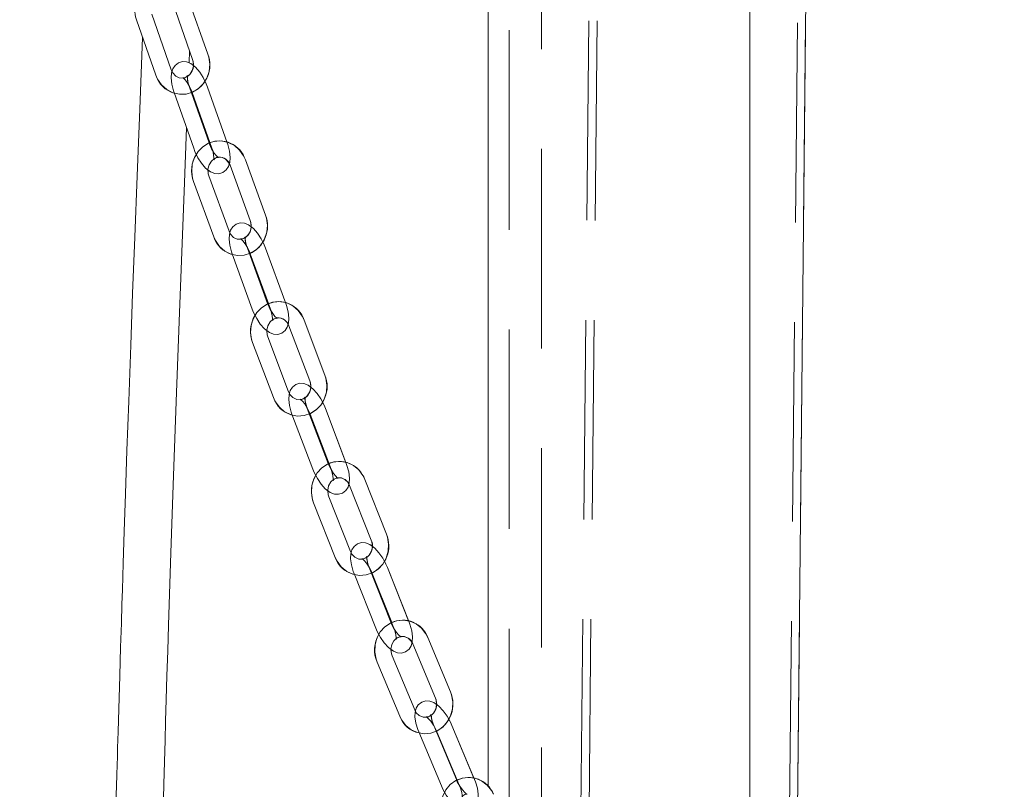
# Model space of a CAD drawing. Units: millimetres. Extents: x 132 to 8574, y 86 to 11948.
# Drawn here: x 2252 to 2434, y 6925 to 7067 of the extents above; entities that cross this region are included whole.
import ezdxf

# ---------------------------------------------------------------- set-up
doc = ezdxf.new("R2010")
doc.units = ezdxf.units.MM
doc.header["$LTSCALE"] = 29
doc.linetypes.add('SLD-Dashed', pattern=[1.905, 1.27, -0.635])
doc.linetypes.add('SLD-Solid', pattern=[0])
doc.layers.add('SLD-0', color=7, linetype='SLD-Solid')
doc.styles.add('SLDTEXTSTYLE1', font='ARIAL.TTF', dxfattribs={"width": 0.948})
doc.dimstyles.new('SLDDIMSTYLE2', dxfattribs={"dimtxt": 101.5, "dimasz": 72.5, "dimexe": 0, "dimexo": 0.0625, "dimgap": 25.375, "dimtad": 1, "dimdec": 0, "dimrnd": 1e-09, "dimzin": 12, "dimdsep": 46, "dimtxsty": 'SLDTEXTSTYLE1', "dimsah": 1, "dimcen": 0.09, "dimadec": 0, "dimazin": 3, "dimtfac": 1, "dimtofl": 0, "dimtmove": 0, "dimatfit": 3, "dimfxl": 0, "dimfrac": 2, "dimtolj": 1, "dimtzin": 12, "dimarcsym": 0})

# ---------------------------------------------------------------- blocks, each defined once
blk = doc.blocks.new('_D_7')
at = {"layer": 'SLD-0'}
for p, q in [((3060.46, 9931.74), (3546.29, 9931.74)), ((3517.29, 6526.84), (3517.29, 9931.74)), ((1399.91, 6526.84), (3546.29, 6526.84))]:
    blk.add_line(p, q, dxfattribs=at)
for points in [[(3517.29, 9931.74), (3508.3, 9859.24), (3526.28, 9859.24)], [(3517.29, 6526.84), (3526.28, 6599.34), (3508.3, 6599.34)]]:
    blk.add_solid(points, dxfattribs=at)
at = {"layer": 'SLD-0', "insert": (3386.45, 8363.34, 0.1), "char_height": 101.5, "attachment_point": 1, "rotation": 90, "style": 'SLDTEXTSTYLE1'}
blk.add_mtext('H2', dxfattribs=at)

msp = doc.modelspace()

# ---------------------------------------------------------------- linework, layer by layer
at = {"color": 7, "linetype": 'SLD-Dashed', "lineweight": 0}
for p, q in [((2386.9998215, 9994.9669457), (2354.4110118, 6775.1319624)), ((2388.4997426, 9994.9517614), (2355.9109328, 6775.1167036)), ((2425.4978506, 9994.5772952), (2392.9090409, 6774.742148)), ((2426.9977717, 9994.5621184), (2394.408962, 6774.7271276)), ((2342.6292149, 9054.2081214), (2342.6292149, 5901.742003)), ((2348.6292122, 5901.742003), (2348.6292122, 9054.1975713)), ((2287.0286314, 7060.9879709), (2283.4108455, 7071.2402082)), ((2280.5818228, 7070.2419496), (2284.1996012, 7059.9897123)), ((2280.2620886, 7058.088801), (2276.6443102, 7068.3410383)), ((2273.8152875, 7067.3427797), (2277.4330659, 7057.0905424)), ((2287.227465, 7044.6260191), (2283.6096792, 7054.8782564)), ((2290.5877067, 7044.6260191), (2286.9699283, 7054.8782564)), ((2280.7806565, 7053.8799978), (2284.3984349, 7043.6277605)), ((2284.1408981, 7053.8799978), (2287.7586765, 7043.6277605)), ((2291.1174802, 7040.4546476), (2294.8448269, 7030.2503324)), ((2297.6627259, 7031.2795854), (2293.9353867, 7041.4839006)), ((2290.9277214, 7028.292439), (2287.2003747, 7038.4969926)), ((2284.3824757, 7037.4677396), (2288.1098149, 7027.263186)), ((2291.4914472, 7024.118445), (2295.2187864, 7013.9138914)), ((2298.0366854, 7014.9431444), (2294.3093462, 7025.147698)), ((2294.8516889, 7024.118445), (2298.5790281, 7013.9138914)), ((2301.3969271, 7014.9431444), (2297.6695879, 7025.147698)), ((2308.6305319, 7001.7295099), (2304.7772257, 7011.8770815)), ((2301.9726185, 7010.8120657), (2305.8259247, 7000.6644941)), ((2295.2752097, 7007.7240682), (2299.1285233, 6997.5764967)), ((2301.9331304, 6998.6415125), (2298.0798094, 7008.789084)), ((2309.2065213, 6985.4254938), (2305.3532152, 6995.5730653)), ((2312.566763, 6985.4254938), (2308.7134568, 6995.5730653)), ((2302.548608, 6994.5080495), (2306.4019291, 6984.360478)), ((2305.9088497, 6994.5080495), (2309.7621707, 6984.360478)), ((2319.984114, 6972.3715997), (2315.9832565, 6982.4493147)), ((2313.1949512, 6981.3425756), (2317.1958087, 6971.2646223)), ((2313.3326231, 6969.1653467), (2309.3317656, 6979.2430616)), ((2306.5434603, 6978.1363226), (2310.5443178, 6968.0583692)), ((2320.7976727, 6956.1095453), (2316.7968152, 6966.1874986)), ((2324.1579143, 6956.1095453), (2320.1570569, 6966.1874986)), ((2314.0085099, 6965.0805212), (2318.0093674, 6955.0025678)), ((2317.3687516, 6965.0805212), (2321.3696091, 6955.0025678)), ((2331.7925243, 6943.2523466), (2327.6148347, 6953.2425619)), ((2324.8470782, 6952.0852781), (2329.0247677, 6942.0948244)), ((2325.1987903, 6939.9042345), (2321.0210858, 6949.8946882)), ((2318.2533441, 6948.737166), (2322.4310337, 6938.7469507)), ((2332.8921853, 6927.0467973), (2328.7144957, 6937.0372511)), ((2336.2524269, 6927.0467973), (2332.0747374, 6937.0372511)), ((2325.9467391, 6935.8797289), (2330.1244287, 6925.8892751)), ((2329.3069808, 6935.8797289), (2333.4846852, 6925.8892751))]:
    msp.add_line(p, q, dxfattribs=at)
at = {"color": 7, "linetype": 'SLD-Solid', "lineweight": 0}
for p, q in [((2338.7590407, 9331.742189), (2338.7590407, 6925.7881857)), ((2387.0590387, 6828.9613939), (2387.0590387, 9331.742189)), ((2420.2891944, 9331.742189), (2394.8266862, 6815.9990526)), ((2287.0286314, 7060.9879709), (2283.4108455, 7071.2402082)), ((2280.5818228, 7070.2419496), (2284.1996012, 7059.9897123)), ((2280.2620886, 7058.088801), (2276.6443102, 7068.3410383)), ((2273.8152875, 7067.3427797), (2277.4330659, 7057.0905424)), ((2283.5531516, 7059.3648172), (2283.6424692, 7061.5685201)), ((2287.227465, 7044.6260191), (2283.6096792, 7054.8782564)), ((2290.5877067, 7044.6260191), (2286.9699283, 7054.8782564)), ((2280.7806565, 7053.8799978), (2284.3984349, 7043.6277605)), ((2284.1408981, 7053.8799978), (2287.4092741, 7044.6179128)), ((2291.1174802, 7040.4546476), (2294.8448269, 7030.2503324)), ((2297.6627259, 7031.2795854), (2293.9353867, 7041.4839006)), ((2290.9277214, 7028.292439), (2287.2003747, 7038.4969926)), ((2284.3824757, 7037.4677396), (2288.1098149, 7027.263186)), ((2291.4914472, 7024.118445), (2295.2187864, 7013.9138914)), ((2298.0366854, 7014.9431444), (2294.3093462, 7025.147698)), ((2294.8516889, 7024.118445), (2298.212534, 7014.9171568)), ((2301.3969271, 7014.9431444), (2297.6695879, 7025.147698)), ((2308.6305319, 7001.7295099), (2304.7772257, 7011.8770815)), ((2301.9726185, 7010.8120657), (2305.8259247, 7000.6644941)), ((2295.2752097, 7007.7240682), (2299.1285233, 6997.5764967)), ((2301.9331304, 6998.6415125), (2298.0798094, 7008.789084)), ((2309.2065213, 6985.4254938), (2305.3532152, 6995.5730653)), ((2312.49862, 6985.605023), (2308.7134568, 6995.5730653)), ((2302.548608, 6994.5080495), (2306.4019291, 6984.360478)), ((2305.9088497, 6994.5080495), (2309.3755452, 6985.3787637)), ((2319.984114, 6972.3715997), (2315.9832565, 6982.4493147)), ((2313.1949512, 6981.3425756), (2317.1958087, 6971.2646223)), ((2313.3326231, 6969.1653467), (2309.3317656, 6979.2430616)), ((2306.5434603, 6978.1363226), (2310.5443178, 6968.0583692)), ((2320.7976727, 6956.1095453), (2316.7968152, 6966.1874986)), ((2324.0716366, 6956.326983), (2320.1570569, 6966.1874986)), ((2314.0085099, 6965.0805212), (2318.0093674, 6955.0025678)), ((2317.3687516, 6965.0805212), (2320.958784, 6956.0375429)), ((2331.7925243, 6943.2523466), (2327.6148347, 6953.2425619)), ((2324.8470782, 6952.0852781), (2329.0247677, 6942.0948244)), ((2325.1987903, 6939.9042345), (2321.0210858, 6949.8946882)), ((2318.2533441, 6948.737166), (2322.4310337, 6938.7469507)), ((2332.8921853, 6927.0467973), (2328.7144957, 6937.0372511)), ((2336.142516, 6927.3095346), (2332.0747374, 6937.0372511)), ((2325.9467391, 6935.8797289), (2330.1244287, 6925.8892751)), ((2329.3069808, 6935.8797289), (2333.0439685, 6926.9433237))]:
    msp.add_line(p, q, dxfattribs=at)
at = {"color": 7, "linetype": 'SLD-Dashed', "lineweight": 0, "flags": 128}
for points in [[(2283.4108455, 7071.2402082), (2283.1013782, 7071.9568945), (2282.3700739, 7073.0385995), (2281.4117206, 7073.9021516), (2280.2883743, 7074.4905687), (2279.0722979, 7074.7695184), (2277.8387426, 7074.7285104), (2276.6583918, 7074.3773199), (2275.595112, 7073.7405038), (2274.7030838, 7072.8540636), (2274.0297226, 7071.7640138), (2273.6141367, 7070.5280519), (2273.483528, 7069.214604), (2273.6500038, 7067.8985334), (2273.8152875, 7067.3427797)], [(2277.4330659, 7057.0905424), (2277.7425332, 7056.3738561), (2278.473845, 7055.2923894), (2279.4321908, 7054.4285989), (2280.5555372, 7053.8401819), (2281.7716135, 7053.5612321), (2283.0051689, 7053.6022401), (2284.1855196, 7053.9534307), (2285.2487994, 7054.5902467), (2286.1408277, 7055.476687), (2286.8141888, 7056.5667368), (2287.2297822, 7057.8026987), (2287.3603834, 7059.1161466), (2287.1939076, 7060.4322172), (2287.0286314, 7060.9879709)], [(2286.9699283, 7054.8782564), (2286.729051, 7055.5026746), (2286.1757411, 7056.6430307), (2285.516238, 7057.6763368), (2284.7581266, 7058.5568166), (2283.8514431, 7059.2475153), (2283.0926163, 7059.5455385), (2282.3241262, 7059.5948911), (2281.5810723, 7059.3745924), (2280.9501125, 7058.8865495), (2280.5504559, 7058.2733369), (2280.3183405, 7057.5385309), (2280.2418901, 7056.6036916), (2280.361688, 7055.4347253), (2280.6678994, 7054.2164064), (2280.7806565, 7053.8799978)], [(2284.1996012, 7059.9897123), (2284.3009589, 7059.6256471), (2284.3474655, 7058.7601877), (2284.1391323, 7057.9328752), (2283.713503, 7057.2486139), (2283.1334381, 7056.7770219), (2282.4594213, 7056.5538622), (2281.7326917, 7056.6094137), (2281.0942887, 7056.9281793), (2280.5293856, 7057.5399614), (2280.2620886, 7058.088801)], [(2283.6096792, 7054.8782564), (2283.4633572, 7055.3357816), (2283.2845731, 7056.145928), (2283.2414566, 7056.6947675), (2283.2650675, 7056.9753862), (2283.2712365, 7057.0094801), (2283.1338255, 7056.8335271), (2282.7430649, 7056.6287256), (2282.4271975, 7056.6203809), (2282.3847441, 7056.6303945), (2282.5300751, 7056.5285898), (2282.8145383, 7056.2517858), (2283.2198648, 7055.728457), (2283.6552842, 7054.9969888), (2284.0474902, 7054.1320062), (2284.1408981, 7053.8799978)], [(2293.9353867, 7041.4839006), (2293.6180441, 7042.1970106), (2292.874953, 7043.2694173), (2291.9072567, 7044.1212869), (2290.7777859, 7044.6953989), (2289.5591838, 7044.9590898), (2288.3266119, 7044.9030614), (2287.1505005, 7044.5375658), (2286.0942019, 7043.8878751), (2285.2115689, 7042.990706), (2284.5496742, 7041.8923116), (2284.1471566, 7040.6511045), (2284.030555, 7039.3357492), (2284.2111943, 7038.0213476), (2284.3824757, 7037.4677396)], [(2284.3984349, 7043.6277605), (2284.6393047, 7043.0035806), (2285.1926146, 7041.8632246), (2285.8521177, 7040.8299184), (2286.6102291, 7039.9494386), (2287.5169126, 7039.2585016), (2288.2757394, 7038.9604784), (2289.044237, 7038.9113641), (2289.7872834, 7039.1314245), (2290.4182507, 7039.6194673), (2290.8179073, 7040.2329183), (2291.0500152, 7040.9677244), (2291.1264731, 7041.9025636), (2291.0066677, 7043.0712915), (2290.7004638, 7044.2898489), (2290.5877067, 7044.6260191)], [(2287.7586765, 7043.6277605), (2287.9050059, 7043.1704736), (2288.0837901, 7042.3603273), (2288.1268991, 7041.8112493), (2288.1032882, 7041.5306306), (2288.0971266, 7041.4967752), (2288.2345377, 7041.6727281), (2288.6252908, 7041.8772913), (2288.9411582, 7041.8858743), (2288.9836116, 7041.8756223), (2288.838288, 7041.9776655), (2288.5538174, 7042.2544695), (2288.1484984, 7042.7775598), (2287.7130715, 7043.5092664), (2287.320873, 7044.374249), (2287.227465, 7044.6260191)], [(2287.2003747, 7038.4969926), (2287.0952247, 7038.8593889), (2287.0395241, 7039.7241331), (2287.2392817, 7040.5550218), (2287.6582502, 7041.245482), (2288.2339863, 7041.7254186), (2288.9054774, 7041.9578767), (2289.6310968, 7041.913054), (2290.2731432, 7041.6033483), (2290.8446996, 7040.9991956), (2291.1174802, 7040.4546476)], [(2288.1098149, 7027.263186), (2288.4271575, 7026.5500761), (2289.1702486, 7025.4776693), (2290.1379449, 7024.6260381), (2291.2674157, 7024.0519262), (2292.4860178, 7023.7879968), (2293.7185897, 7023.8440252), (2294.8947011, 7024.2097593), (2295.9509997, 7024.8592115), (2296.8336327, 7025.756619), (2297.4955274, 7026.8550134), (2297.898045, 7028.0962206), (2298.0146466, 7029.4115759), (2297.8339998, 7030.7257391), (2297.6627259, 7031.2795854)], [(2297.6695879, 7025.147698), (2297.4221615, 7025.7687784), (2296.8569977, 7026.903174), (2296.1873023, 7027.9302812), (2295.4218147, 7028.8040853), (2294.512233, 7029.4883466), (2293.7513126, 7029.7837473), (2292.9839848, 7029.8307157), (2292.2427489, 7029.6089864), (2291.6125042, 7029.1180826), (2291.2170125, 7028.5036779), (2290.9914909, 7027.7717329), (2290.9231244, 7026.844523), (2291.0527123, 7025.6822324), (2291.3700624, 7024.4684435), (2291.4914472, 7024.118445)], [(2294.8448269, 7030.2503324), (2294.9499769, 7029.8876978), (2295.0056775, 7029.0229536), (2294.80592, 7028.1920648), (2294.3869515, 7027.5016046), (2293.8112153, 7027.021668), (2293.1397243, 7026.7892099), (2292.4141048, 7026.834271), (2291.7720584, 7027.1437383), (2291.200502, 7027.747891), (2290.9277214, 7028.292439)], [(2294.3093462, 7025.147698), (2294.158092, 7025.6028391), (2293.9707769, 7026.4086938), (2293.9218564, 7026.952765), (2293.941891, 7027.2283769), (2293.946421, 7027.2584177), (2293.8087268, 7027.0776964), (2293.4174372, 7026.8674112), (2293.0996774, 7026.8554903), (2293.0551974, 7026.8657423), (2293.1993811, 7026.7672754), (2293.4849395, 7026.4964319), (2293.8954665, 7025.9807325), (2294.3399904, 7025.2564169), (2294.7443036, 7024.3969179), (2294.8516889, 7024.118445)], [(2304.7772257, 7011.8770815), (2304.4508306, 7012.5858999), (2303.6942391, 7013.6475778), (2302.7158884, 7014.4851423), (2301.5795557, 7015.0428033), (2300.3582565, 7015.2890897), (2299.1270183, 7015.2154184), (2297.9559807, 7014.8334718), (2296.9079001, 7014.1692377), (2296.0362641, 7013.2596708), (2295.3877507, 7012.1517397), (2295.0004025, 7010.9045721), (2294.9000282, 7009.5873094), (2295.0970365, 7008.275292), (2295.2752097, 7007.7240682)], [(2295.2187864, 7013.9138914), (2295.4662202, 7013.292811), (2296.031384, 7012.1584154), (2296.7010794, 7011.1313081), (2297.466567, 7010.2572656), (2298.3761488, 7009.5732427), (2299.1370617, 7009.2778421), (2299.904397, 7009.2308736), (2300.6456254, 7009.4523645), (2301.27587, 7009.9435068), (2301.6713618, 7010.5579115), (2301.8968908, 7011.2898565), (2301.9652574, 7012.2170663), (2301.835662, 7013.3791185), (2301.5183119, 7014.5931459), (2301.3969271, 7014.9431444)], [(2298.5790281, 7013.9138914), (2298.7302898, 7013.4585119), (2298.9175974, 7012.6528955), (2298.9665179, 7012.1088243), (2298.9464907, 7011.832974), (2298.9419608, 7011.8029333), (2299.0796475, 7011.9836546), (2299.470952, 7012.1941782), (2299.7887043, 7012.2060991), (2299.8331843, 7012.1958471), (2299.6890007, 7012.294314), (2299.4034348, 7012.5649191), (2298.9929078, 7013.0806184), (2298.5483913, 7013.8049341), (2298.1440781, 7014.6644331), (2298.0366854, 7014.9431444)], [(2298.0798094, 7008.789084), (2297.9703156, 7009.1495729), (2297.9039906, 7010.0136018), (2298.0938016, 7010.8480669), (2298.5049693, 7011.545918), (2299.0756242, 7012.0353914), (2299.744135, 7012.2783399), (2300.4683761, 7012.2454382), (2301.1811284, 7011.8978239), (2301.6936241, 7011.3516069), (2301.9726185, 7010.8120657)], [(2299.1285233, 6997.5764967), (2299.4549183, 6996.8676782), (2300.2115099, 6995.8060003), (2301.1898456, 6994.9684358), (2302.3261933, 6994.4107748), (2303.5474925, 6994.1644884), (2304.7787307, 6994.2379213), (2305.9497683, 6994.6201063), (2306.9978414, 6995.2843404), (2307.8694848, 6996.1939073), (2308.5179983, 6997.3018385), (2308.9053391, 6998.549006), (2309.0057133, 6999.8662687), (2308.808705, 7001.1782861), (2308.6305319, 7001.7295099)], [(2305.8259247, 7000.6644941), (2305.9354333, 7000.3040052), (2306.0017584, 6999.4399763), (2305.8119474, 6998.6055112), (2305.4007797, 6997.9076601), (2304.8301248, 6997.4181867), (2304.161614, 6997.1752382), (2303.4373729, 6997.20814), (2302.7246056, 6997.5557542), (2302.2121249, 6998.1019712), (2301.9331304, 6998.6415125)], [(2308.7134568, 6995.5730653), (2308.4584979, 6996.190331), (2307.8797219, 6997.3175741), (2307.1983365, 6998.3375288), (2306.4244149, 6999.2037035), (2305.5115549, 6999.8803354), (2304.7481833, 7000.1723981), (2303.9822785, 7000.216744), (2303.2431809, 6999.9938226), (2302.6137559, 6999.4991041), (2302.2230623, 6998.8835073), (2302.0051031, 6998.1549001), (2301.9459454, 6997.2365118), (2302.0867018, 6996.0823274), (2302.4168817, 6994.8737836), (2302.548608, 6994.5080495)], [(2305.3532152, 6995.5730653), (2305.1962761, 6996.0260606), (2304.9991785, 6996.8264318), (2304.9436418, 6997.364781), (2304.9596606, 6997.6349092), (2304.9624322, 6997.66042), (2304.8245965, 6997.4742151), (2304.4328896, 6997.2570158), (2304.1126935, 6997.2408033), (2304.0655909, 6997.2512937), (2304.2081503, 6997.15688), (2304.4945954, 6996.8934274), (2304.9108295, 6996.3867879), (2305.3656725, 6995.6712938), (2305.7839481, 6994.8184705), (2305.9088497, 6994.5080495)], [(2315.9832565, 6982.4493147), (2315.646237, 6983.1531263), (2314.8739098, 6984.2019296), (2313.8832657, 6985.0225664), (2312.7391247, 6985.5606771), (2311.5149198, 6985.7862211), (2310.2855293, 6985.6922842), (2309.1207056, 6985.2910257), (2308.0825417, 6984.6096254), (2307.224056, 6983.6852766), (2306.591457, 6982.5666166), (2306.2221168, 6981.3125349), (2306.1409203, 6979.9933649), (2306.3571958, 6978.6844469), (2306.5434603, 6978.1363226)], [(2306.4019291, 6984.360478), (2306.656888, 6983.7432123), (2307.235664, 6982.6159692), (2307.9170345, 6981.596253), (2308.6909561, 6980.7298399), (2309.6038161, 6980.0534463), (2310.3671877, 6979.7611452), (2311.1330925, 6979.7167993), (2311.8721901, 6979.9399591), (2312.5016151, 6980.4344392), (2312.8923236, 6981.0502744), (2313.1102828, 6981.7786432), (2313.1694256, 6982.69727), (2313.0286692, 6983.8512159), (2312.6985042, 6985.0597597), (2312.566763, 6985.4254938)], [(2309.7621707, 6984.360478), (2309.9190949, 6983.9077211), (2310.1162074, 6983.1071115), (2310.1717441, 6982.5687624), (2310.1557253, 6982.2988725), (2310.1529388, 6982.2733617), (2310.2907745, 6982.4593282), (2310.6824963, 6982.676766), (2311.0026924, 6982.69274), (2311.0497801, 6982.6822496), (2310.9072207, 6982.7766634), (2310.6207756, 6983.0401159), (2310.2045415, 6983.5467554), (2309.7496985, 6984.2624879), (2309.3314229, 6985.1150728), (2309.2065213, 6985.4254938)], [(2309.3317656, 6979.2430616), (2309.2171906, 6979.6011663), (2309.1383634, 6980.4640031), (2309.3163727, 6981.3027597), (2309.7182272, 6982.009194), (2310.2827726, 6982.5096346), (2310.9476922, 6982.7649809), (2311.6701899, 6982.7463842), (2312.3870848, 6982.4135519), (2312.9073886, 6981.8778253), (2313.1949512, 6981.3425756)], [(2310.5443178, 6968.0583692), (2310.8813374, 6967.3545576), (2311.6536645, 6966.3059927), (2312.6443086, 6965.4851175), (2313.7884496, 6964.9470068), (2315.0126545, 6964.7214628), (2316.242045, 6964.8156381), (2317.4068539, 6965.2166582), (2318.4450327, 6965.8980585), (2319.3035184, 6966.8224073), (2319.9361174, 6967.9413057), (2320.3054575, 6969.195149), (2320.386654, 6970.514319), (2320.1703785, 6971.823237), (2319.984114, 6972.3715997)], [(2317.1958087, 6971.2646223), (2317.3103837, 6970.9065176), (2317.3892109, 6970.0436807), (2317.2112016, 6969.2049242), (2316.8093471, 6968.4987283), (2316.2448017, 6967.9980493), (2315.5798821, 6967.742703), (2314.8573844, 6967.7615381), (2314.1404895, 6968.094132), (2313.6201857, 6968.630097), (2313.3326231, 6969.1653467)], [(2320.1570569, 6966.1874986), (2319.8932914, 6966.8002344), (2319.2986159, 6967.9188943), (2318.6035959, 6968.9297891), (2317.8198544, 6969.7871423), (2316.9032244, 6970.4542375), (2316.1369173, 6970.7429624), (2315.3728007, 6970.7842088), (2314.636281, 6970.5591417), (2314.0077947, 6970.06037), (2313.6227338, 6969.4431043), (2313.413596, 6968.7187887), (2313.3651374, 6967.8106523), (2313.5188429, 6966.66672), (2313.8640432, 6965.4646135), (2314.0085099, 6965.0805212)], [(2316.7968152, 6966.1874986), (2316.6332303, 6966.6376329), (2316.4246736, 6967.4315668), (2316.3614778, 6967.9632402), (2316.3729219, 6968.2264543), (2316.373816, 6968.2467199), (2316.2360845, 6968.0543161), (2315.8441691, 6967.8287721), (2315.5207543, 6967.8073145), (2315.4701648, 6967.8182817), (2315.6103997, 6967.7288747), (2315.8973662, 6967.4740053), (2316.3198589, 6966.9785715), (2316.7865632, 6966.2738062), (2317.2212152, 6965.429566), (2317.3687516, 6965.0805212)], [(2327.6148347, 6953.2425619), (2327.2650598, 6953.9396978), (2326.4739571, 6954.9725271), (2325.4688142, 6955.7728983), (2324.3156431, 6956.2871671), (2323.0883686, 6956.4874387), (2321.8616007, 6956.3687063), (2320.7046447, 6955.9443212), (2319.6787445, 6955.2424169), (2318.8364117, 6954.3011404), (2318.2232587, 6953.1693674), (2317.8758232, 6951.9076562), (2317.8178428, 6950.5863405), (2318.057379, 6949.2814756), (2318.2533441, 6948.737166)], [(2318.0093674, 6955.0025678), (2318.2731329, 6954.3900705), (2318.8678233, 6953.2714105), (2319.5628433, 6952.2602773), (2320.3465698, 6951.4031625), (2321.2632148, 6950.7358289), (2322.0295219, 6950.447104), (2322.7936236, 6950.406096), (2323.5301582, 6950.6309248), (2324.1586445, 6951.1296964), (2324.5437054, 6951.7469621), (2324.7528283, 6952.4712778), (2324.8013018, 6953.3794141), (2324.6475814, 6954.5235849), (2324.302396, 6955.725453), (2324.1579143, 6956.1095453)], [(2321.3696091, 6955.0025678), (2321.533194, 6954.552672), (2321.7417656, 6953.7584997), (2321.8049614, 6953.2268262), (2321.7935024, 6952.9636121), (2321.7926232, 6952.9433466), (2321.9303547, 6953.1359888), (2322.3222552, 6953.3615327), (2322.64567, 6953.382752), (2322.6962594, 6953.3717847), (2322.5560246, 6953.4614301), (2322.2690581, 6953.7160612), (2321.8465654, 6954.2117334), (2321.3798611, 6954.9162603), (2320.9452091, 6955.7605005), (2320.7976727, 6956.1095453)], [(2321.0210858, 6949.8946882), (2320.9004609, 6950.249455), (2320.8065538, 6951.1108614), (2320.9702281, 6951.9541479), (2321.3606535, 6952.6705957), (2321.9176291, 6953.1841493), (2322.5780932, 6953.454516), (2323.298326, 6953.4526086), (2324.0197657, 6953.1378961), (2324.5493082, 6952.6150442), (2324.8470782, 6952.0852781)], [(2322.4310337, 6938.7469507), (2322.7808086, 6938.0498148), (2323.5719113, 6937.0169855), (2324.5770542, 6936.2166143), (2325.7302253, 6935.7023454), (2326.9574998, 6935.5020738), (2328.1842677, 6935.6208063), (2329.3412237, 6936.0451913), (2330.3671239, 6936.7470956), (2331.2094567, 6937.6883722), (2331.8226097, 6938.8201452), (2332.1700452, 6940.0818563), (2332.2280107, 6941.4031721), (2331.9884895, 6942.708037), (2331.7925243, 6943.2523466)], [(2329.0247677, 6942.0948244), (2329.1454075, 6941.7400575), (2329.2393146, 6940.8786512), (2329.0756403, 6940.0353647), (2328.6852149, 6939.3189169), (2328.1282393, 6938.8053632), (2327.4677752, 6938.5349966), (2326.7475424, 6938.5369039), (2326.0261027, 6938.8516164), (2325.4965602, 6939.3744684), (2325.1987903, 6939.9042345)], [(2332.0747374, 6937.0372511), (2331.8004368, 6937.6440263), (2331.1867176, 6938.7517191), (2330.4754255, 6939.751885), (2329.6800016, 6940.5980325), (2328.7589459, 6941.2541605), (2327.9890327, 6941.5383554), (2327.2272406, 6941.5757871), (2326.4939247, 6941.3485742), (2325.8665262, 6940.8447958), (2325.4882602, 6940.2256227), (2325.2896873, 6939.5063139), (2325.253865, 6938.6108137), (2325.4229037, 6937.4792791), (2325.7861046, 6936.2857557), (2325.9467391, 6935.8797289)], [(2328.7144957, 6937.0372511), (2328.5429089, 6937.4835706), (2328.3206431, 6938.2696367), (2328.2483874, 6938.7929655), (2328.2545565, 6939.0483118), (2328.253424, 6939.06214), (2328.1162141, 6938.8618684), (2327.7245073, 6938.6260725), (2327.3967413, 6938.5981775), (2327.3413388, 6938.6093832), (2327.4781166, 6938.5261751), (2327.7649192, 6938.2825113), (2328.1942813, 6937.8011442), (2328.6748288, 6937.1102071), (2329.1291354, 6936.2769342), (2329.3069808, 6935.8797289)], [(2339.7544829, 6924.3164278), (2339.3889276, 6925.0049806), (2338.5748474, 6926.0173059), (2337.5521509, 6926.791451), (2336.3883851, 6927.2759176), (2335.1579217, 6927.4447179), (2333.9350281, 6927.2952295), (2332.7883838, 6926.8422342), (2331.778249, 6926.1150575), (2330.9564648, 6925.1528001), (2330.3678988, 6924.0052915), (2330.0480006, 6922.7347589), (2330.0190626, 6921.4115358), (2330.2875368, 6920.112393), (2330.4954676, 6919.573567)], [(2330.1244287, 6925.8892751), (2330.3987293, 6925.2824998), (2331.0124485, 6924.1748071), (2331.7237554, 6923.1746412), (2332.5191645, 6922.3284937), (2333.4402202, 6921.6723657), (2334.2101334, 6921.3881708), (2334.9719254, 6921.3507391), (2335.7052414, 6921.577952), (2336.3326399, 6922.0817304), (2336.7109059, 6922.7009035), (2336.9094787, 6923.4202123), (2336.9453011, 6924.3157125), (2336.7762623, 6925.4472471), (2336.4130614, 6926.6407705), (2336.2524269, 6927.0467973)], [(2333.4846852, 6925.8892751), (2333.6562572, 6925.4429556), (2333.8785229, 6924.6568895), (2333.9507787, 6924.1335607), (2333.9446096, 6923.8782144), (2333.9457421, 6923.8643861), (2334.082952, 6924.0646577), (2334.4746588, 6924.3004537), (2334.8024247, 6924.3283487), (2334.8578273, 6924.317143), (2334.7210495, 6924.4003511), (2334.4342468, 6924.6440149), (2334.0048997, 6925.125382), (2333.5243372, 6925.816319), (2333.0700455, 6926.649592), (2332.8921853, 6927.0467973)]]:
    msp.add_lwpolyline(points, dxfattribs=at)
at = {"color": 7, "linetype": 'SLD-Solid', "lineweight": 0, "flags": 128}
for points in [[(2274.9695389, 7064.0716768), (2274.435973, 7050.8055902), (2273.9516629, 7038.4996152), (2273.5156624, 7027.1671033), (2273.1248422, 7016.7699075), (2272.7760805, 7007.2698808), (2272.4060772, 6996.9265676), (2272.0878927, 6987.7810693), (2271.8166618, 6979.7759271), (2271.587929, 6972.8584505), (2271.3977305, 6966.9804788), (2271.2426094, 6962.0998121), (2271.1593641, 6959.450028), (2271.0488049, 6955.8983064), (2270.9122731, 6951.4634824), (2270.7515864, 6946.1784578), (2270.5690099, 6940.0963998), (2270.4433708, 6935.8694769), (2270.3558339, 6932.9073644), (2270.3049017, 6931.1785913), (2270.2641694, 6929.7933794), (2270.2069787, 6927.8450227), (2270.098163, 6924.1283155), (2269.9580697, 6919.332049), (2269.7879059, 6913.5029531), (2269.5886178, 6906.6972948), (2269.3633719, 6899.0724302), (2269.1221221, 6891.0386777), (2268.8642798, 6882.6663709), (2268.5874609, 6873.9891267), (2268.4149949, 6868.7699056), (2268.2341395, 6863.4636617), (2268.0439932, 6858.0763555), (2267.8435354, 6852.6139474), (2267.6316036, 6847.0821596), (2267.4262358, 6841.9642664), (2267.2637684, 6838.0866266), (2267.1340389, 6835.0985265), (2267.0337169, 6832.8521467), (2266.9177188, 6830.3241945), (2266.7742429, 6827.2974706), (2266.5329261, 6822.4466062), (2266.229829, 6816.7522169), (2265.86899, 6810.4973055), (2265.4747574, 6804.2385793), (2265.044084, 6797.9932047), (2264.5725144, 6791.7578436), (2263.7374012, 6781.9683767), (2262.7699061, 6772.1715189), (2261.651939, 6762.3646474), (2261.5725083, 6761.7421365)], [(2284.3413336, 7058.8743902), (2283.8514431, 7059.2475153), (2283.0926163, 7059.5455385), (2282.3241262, 7059.5948911), (2281.5810723, 7059.3745924), (2280.9501125, 7058.8865495), (2280.5504559, 7058.2733369), (2280.3183405, 7057.5385309), (2280.2418901, 7056.6036916), (2280.361688, 7055.4347253), (2280.6678994, 7054.2164064), (2280.7806565, 7053.8799978)], [(2286.9699283, 7054.8782564), (2286.729051, 7055.5026746), (2286.4773033, 7056.0214735)], [(2270.5142258, 6761.7421365), (2271.0590644, 6766.298554), (2271.8136219, 6773.2212759), (2272.5174261, 6780.3447462), (2273.4051777, 6790.503285), (2274.1656361, 6800.5733705), (2274.7884153, 6810.0753046), (2275.2994878, 6818.971417), (2275.5881904, 6824.5365835), (2275.8302746, 6829.5548177), (2276.0263516, 6833.8825918), (2276.1816142, 6837.4927259), (2276.331058, 6841.1321855), (2276.4996944, 6845.4475618), (2276.7198963, 6851.4394975), (2276.9602297, 6858.4661699), (2277.2128938, 6866.3974023), (2277.4555219, 6874.4981504), (2277.9263912, 6891.2439561), (2278.3912255, 6908.3688474), (2278.5734816, 6915.0552965), (2278.737819, 6921.018622), (2278.8808702, 6926.1417604), (2279.0008767, 6930.3829885), (2279.1115923, 6934.2460847), (2279.2155502, 6937.8278471), (2279.3327777, 6941.8118215), (2279.4641612, 6946.2063528), (2279.6047164, 6950.8252359), (2279.7518058, 6955.5669046), (2280.1813467, 6968.9002252), (2280.6677057, 6983.1998563), (2281.2128944, 6998.5048986), (2281.8177624, 7014.8501611), (2282.6128883, 7035.6176115), (2283.0771787, 7047.3721243)], [(2288.9699398, 7041.8789602), (2288.9836116, 7041.8756223), (2288.838288, 7041.9776655), (2288.5538174, 7042.2544695), (2288.1484984, 7042.7775598), (2287.7130715, 7043.5092664), (2287.320873, 7044.374249), (2287.227465, 7044.6260191)], [(2284.3984349, 7043.6277605), (2284.6393047, 7043.0035806), (2285.1926146, 7041.8632246), (2285.8521177, 7040.8299184), (2286.6102291, 7039.9494386), (2287.5169126, 7039.2585016), (2288.2757394, 7038.9604784), (2289.044237, 7038.9113641), (2289.7872834, 7039.1314245), (2290.4182507, 7039.6194673), (2290.8179073, 7040.2329183), (2290.9767313, 7040.7357431)], [(2287.2003747, 7038.4969926), (2287.0952247, 7038.8593889), (2287.0464234, 7039.6170831)], [(2294.9992998, 7029.1218973), (2294.512233, 7029.4883466), (2293.7513126, 7029.7837473), (2292.9839848, 7029.8307157), (2292.2427489, 7029.6089864), (2291.6125042, 7029.1180826), (2291.2170125, 7028.5036779), (2290.9914909, 7027.7717329), (2290.9231244, 7026.844523), (2291.0527123, 7025.6822324), (2291.3700624, 7024.4684435), (2291.4914472, 7024.118445)], [(2297.6695879, 7025.147698), (2297.4221615, 7025.7687784), (2297.1591039, 7026.2966371)], [(2299.8192666, 7012.1989465), (2299.8331843, 7012.1958471), (2299.6890007, 7012.294314), (2299.4034348, 7012.5649191), (2298.9929078, 7013.0806184), (2298.5483913, 7013.8049341), (2298.1440781, 7014.6644331), (2298.0366854, 7014.9431444)], [(2295.2187864, 7013.9138914), (2295.4662202, 7013.292811), (2296.031384, 7012.1584154), (2296.7010794, 7011.1313081), (2297.466567, 7010.2572656), (2298.3761488, 7009.5732427), (2299.1370617, 7009.2778421), (2299.904397, 7009.2308736), (2300.6456254, 7009.4523645), (2301.27587, 7009.9435068), (2301.6713618, 7010.5579115), (2301.8329201, 7011.0821939)], [(2298.0798094, 7008.789084), (2297.9703156, 7009.1495729), (2297.9109345, 7009.9230028)], [(2305.995485, 6999.5217538), (2305.5115549, 6999.8803354), (2304.7481833, 7000.1723981), (2303.9822785, 7000.216744), (2303.2431809, 6999.9938226), (2302.6137559, 6999.4991041), (2302.2230623, 6998.8835073), (2302.0051031, 6998.1549001), (2301.9459454, 6997.2365118), (2302.0867018, 6996.0823274), (2302.4168817, 6994.8737836), (2302.548608, 6994.5080495)], [(2308.7134568, 6995.5730653), (2308.4584979, 6996.190331), (2308.1822751, 6996.7284418)], [(2306.4019291, 6984.360478), (2306.656888, 6983.7432123), (2307.235664, 6982.6159692), (2307.9170345, 6981.596253), (2308.6909561, 6980.7298399), (2309.6038161, 6980.0534463), (2310.3671877, 6979.7611452), (2311.1330925, 6979.7167993), (2311.8721901, 6979.9399591), (2312.5016151, 6980.4344392), (2312.8923236, 6981.0502744), (2313.056743, 6981.5998293)], [(2311.0356389, 6982.685349), (2311.0497801, 6982.6822496), (2310.9072207, 6982.7766634), (2310.6207756, 6983.0401159), (2310.2045415, 6983.5467554), (2309.7496985, 6984.2624879), (2309.3314229, 6985.1150728), (2309.2065213, 6985.4254938)], [(2309.3317656, 6979.2430616), (2309.2171906, 6979.6011663), (2309.1448156, 6980.3934312)], [(2317.3836379, 6970.1047159), (2316.9032244, 6970.4542375), (2316.1369173, 6970.7429624), (2315.3728007, 6970.7842088), (2314.636281, 6970.5591417), (2314.0077947, 6970.06037), (2313.6227338, 6969.4431043), (2313.413596, 6968.7187887), (2313.3651374, 6967.8106523), (2313.5188429, 6966.66672), (2313.8640432, 6965.4646135), (2314.0085099, 6965.0805212)], [(2320.1570569, 6966.1874986), (2319.8932914, 6966.8002344), (2319.6014075, 6967.3493124)], [(2318.0093674, 6955.0025678), (2318.2731329, 6954.3900705), (2318.8678233, 6953.2714105), (2319.5628433, 6952.2602773), (2320.3465698, 6951.4031625), (2321.2632148, 6950.7358289), (2322.0295219, 6950.447104), (2322.7936236, 6950.406096), (2323.5301582, 6950.6309248), (2324.1586445, 6951.1296964), (2324.5437054, 6951.7469621), (2324.7111796, 6952.3270345)], [(2322.6818947, 6953.3751226), (2322.6962594, 6953.3717847), (2322.5560246, 6953.4614301), (2322.2690581, 6953.7160612), (2321.8465654, 6954.2117334), (2321.3798611, 6954.9162603), (2320.9452091, 6955.7605005), (2320.7976727, 6956.1095453)], [(2321.0210858, 6949.8946882), (2320.9004609, 6950.249455), (2320.8115904, 6951.0646082)], [(2329.2353807, 6940.9146524), (2328.7589459, 6941.2541605), (2327.9890327, 6941.5383554), (2327.2272406, 6941.5757871), (2326.4939247, 6941.3485742), (2325.8665262, 6940.8447958), (2325.4882602, 6940.2256227), (2325.2896873, 6939.5063139), (2325.253865, 6938.6108137), (2325.4229037, 6937.4792791), (2325.7861046, 6936.2857557), (2325.9467391, 6935.8797289)], [(2332.0747374, 6937.0372511), (2331.8004368, 6937.6440263), (2331.4894645, 6938.2052637)], [(2330.1244287, 6925.8892751), (2330.3987293, 6925.2824998), (2331.0124485, 6924.1748071), (2331.7237554, 6923.1746412), (2332.5191645, 6922.3284937), (2333.4402202, 6921.6723657), (2334.2101334, 6921.3881708), (2334.9719254, 6921.3507391), (2335.7052414, 6921.577952), (2336.3326399, 6922.0817304), (2336.7109059, 6922.7009035), (2336.8814943, 6923.3188844)], [(2334.8433433, 6924.320004), (2334.8578273, 6924.317143), (2334.7210495, 6924.4003511), (2334.4342468, 6924.6440149), (2334.0048997, 6925.125382), (2333.5243372, 6925.816319), (2333.0700455, 6926.649592), (2332.8921853, 6927.0467973)]]:
    msp.add_lwpolyline(points, dxfattribs=at)
at = {"color": 7, "linetype": 'SLD-Solid', "lineweight": 0}
for centre, radius, start, end in [((2281.8532947, 7059.0104171), 5.5402915, 292.346587474, 20.912413469), ((2281.7985217, 7059.023835), 2.5880691, 306.528109013, 21.913341576), ((2282.1107184, 7058.4874752), 4.881788, 196.627714575, 254.617182599), ((2287.4151301, 7056.5768007), 4.1673144, 174.201886877, 204.053361363), ((2289.1621895, 7039.9392185), 5.0169167, 17.932401316, 113.399736109), ((2289.5604348, 7039.4619149), 5.5486931, 147.168659285, 201.06307508), ((2289.1097637, 7039.8631387), 2.0930381, 16.415908851, 93.335301792), ((2292.4987617, 7029.2464066), 5.5498056, 293.106152195, 21.490770806), ((2292.4487647, 7029.25862), 2.5931848, 307.279086061, 22.484302465), ((2292.7631362, 7028.7098219), 4.8730026, 197.269551537, 255.441915898), ((2298.1470829, 7026.8955502), 4.2170144, 175.209981703, 204.4863371), ((2300.0309176, 7010.2705474), 5.0108275, 18.699972133, 114.257632923), ((2300.4370888, 7009.7829762), 5.5573464, 147.746551699, 201.745470955), ((2299.9833731, 7010.197076), 2.0821406, 17.17937378, 94.037785425), ((2303.4372158, 6999.6429848), 2.597963, 308.146617322, 23.153526742), ((2303.4808765, 6999.6322253), 5.5603555, 293.983041104, 22.159445078), ((2303.7533264, 6999.0800924), 4.8630859, 198.010153665, 256.366544697), ((2309.2642436, 6997.3864443), 4.3109728, 176.486392405, 204.875166456), ((2311.2702459, 6980.7718332), 5.0026406, 19.59194929, 115.275269485), ((2311.6847391, 6980.2714534), 5.5670038, 148.415281261, 202.552710145), ((2311.2315141, 6980.7057834), 2.0641196, 17.969187406, 94.977199785), ((2314.8165548, 6970.2080554), 2.6033023, 309.193467862, 23.944803804), ((2314.8523387, 6970.1986524), 5.5728644, 295.019136207, 22.949254475), ((2315.1331795, 6969.6272325), 4.8496375, 198.874791638, 257.494728467), ((2320.9004496, 6968.1037509), 4.5289997, 178.293616834, 205.030912777), ((2322.9868172, 6951.5442124), 4.9298009, 20.151686326, 114.291701989), ((2323.3688743, 6950.9642481), 5.579296, 149.210003327, 203.526240748), ((2322.9140658, 6951.4218132), 2.0437031, 18.943681566, 96.075027391), ((2326.6597698, 6940.9959279), 2.6078322, 310.511753008, 24.921940286), ((2326.683492, 6940.9884093), 5.5881681, 296.277461833, 23.899304013), ((2326.9745595, 6940.3934199), 4.8326481, 199.919351005, 258.876346339), ((2333.7748514, 6939.2536751), 5.5244669, 182.048717337, 203.653307256), ((2335.1792945, 6922.5135108), 4.917607, 21.507612933, 115.735706056)]:
    msp.add_arc(centre, radius, start, end, dxfattribs=at)

# ---------------------------------------------------------------- dimensions: what is measured, and where the dimension line sits
at = {"layer": 'SLD-0'}
dim = msp.add_linear_dim(base=(3517.2890748, 9931.7422128), p1=(1370.9090421, 6526.8422128), p2=(3031.46286, 9931.7422128), angle=90, dimstyle='SLDDIMSTYLE2', dxfattribs=at)
dim.commit()
dim.dimension.update_dxf_attribs({"geometry": '_D_7', "text_midpoint": (3517.2890748, 8452.4317646), "dimtype": 160})

doc.saveas('drawing.dxf')
